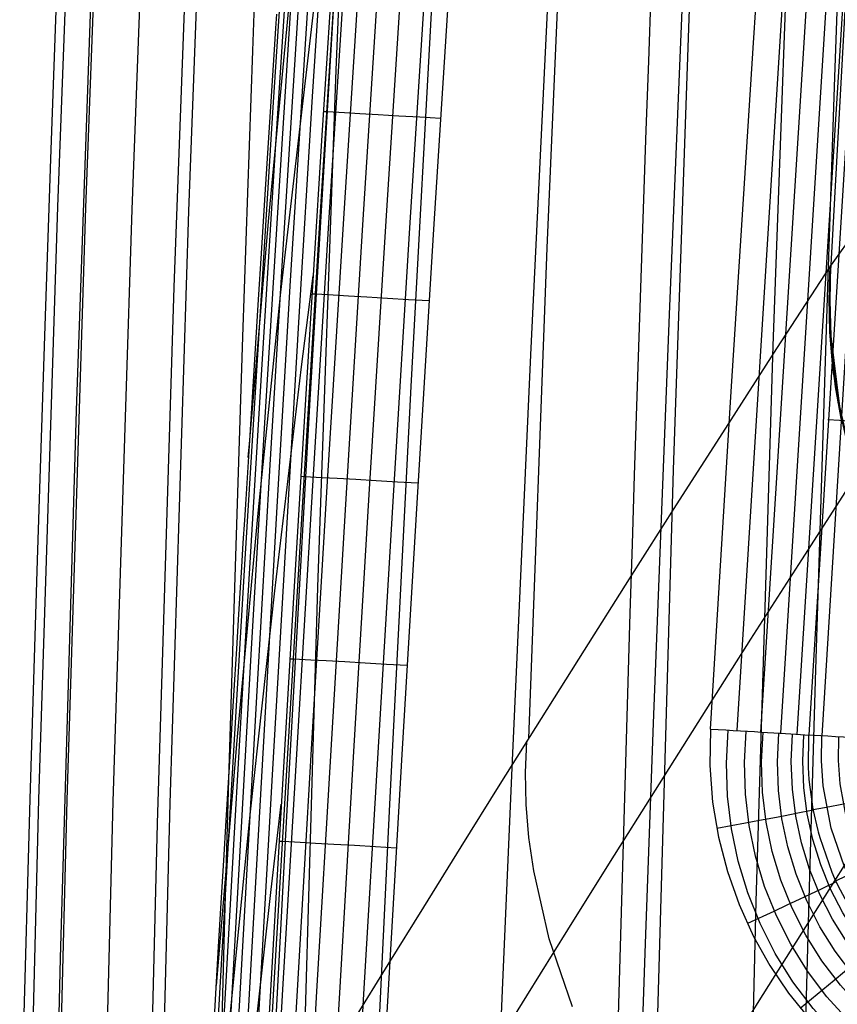
# Model space of a CAD drawing. Units: millimetres. Extents: x -158 to 2276, y -433 to 480.
# Drawn here: x 1780 to 1797, y 237 to 258 of the extents above; entities that cross this region are included whole.
import ezdxf

# ---------------------------------------------------------------- set-up
doc = ezdxf.new("R2010")
doc.units = ezdxf.units.MM
doc.header["$MEASUREMENT"] = 0
doc.layers.add('GEB-ART-NR', color=7, linetype='Continuous', lineweight=0)

# ---------------------------------------------------------------- blocks, each defined once
blk = doc.blocks.new('Block_183')
at = {"layer": 'GEB-ART-NR', "color": 18, "lineweight": 25, "true_color": 0x000000}
for points in [[(1784.735, 230.984), (1785.252, 240.751), (1785.76, 249.81), (1786.291, 258.74), (1786.812, 267.034), (1787.355, 275.217), (1787.888, 282.836), (1788.441, 290.359), (1788.982, 297.374), (1789.54, 304.293), (1790.081, 310.748), (1790.635, 317.104), (1791.169, 323.039), (1791.711, 328.871), (1792.264, 334.659)], [(1787.005, 231.464), (1787.469, 241.131), (1787.926, 250.086), (1788.404, 258.904), (1788.874, 267.087), (1789.363, 275.154), (1789.843, 282.66), (1790.34, 290.066), (1790.827, 296.971), (1791.328, 303.779), (1791.815, 310.133), (1792.312, 316.39), (1792.792, 322.238), (1793.278, 327.989), (1793.643, 332.205)], [(1789.682, 232.337), (1789.882, 237.146), (1790.087, 241.911), (1790.488, 250.767), (1790.909, 259.475), (1791.323, 267.546), (1791.755, 275.493), (1792.178, 282.88), (1792.618, 290.163), (1793.048, 296.948), (1793.49, 303.636), (1793.92, 309.877), (1794.358, 316.024), (1794.782, 321.771), (1795.211, 327.428), (1795.523, 331.435)], [(1792.784, 233.38), (1792.951, 238.149), (1793.124, 242.869), (1793.463, 251.63), (1793.821, 260.229), (1794.175, 268.188), (1794.545, 276.014), (1794.909, 283.279), (1795.286, 290.433), (1795.656, 297.093), (1796.036, 303.655), (1796.406, 309.776), (1796.783, 315.807), (1797.149, 321.447), (1797.519, 327.001), (1797.776, 330.764)], [(1796.331, 234.374), (1796.462, 239.104), (1796.598, 243.782), (1796.731, 248.138), (1796.869, 252.45), (1797.011, 256.718), (1797.158, 260.943), (1797.445, 268.79), (1797.748, 276.494), (1798.046, 283.637), (1798.357, 290.662), (1798.662, 297.196), (1798.977, 303.629), (1799.283, 309.629), (1799.597, 315.541), (1799.9, 321.071), (1800.209, 326.522), (1800.422, 330.19)], [(1785.036, 258.07), (1785.017, 257.77), (1784.994, 257.422), (1784.856, 255.31), (1784.786, 254.206), (1784.712, 253.053), (1784.635, 251.837), (1784.554, 250.545), (1784.468, 249.162), (1784.375, 247.676), (1784.347, 247.221), (1784.317, 246.736), (1784.284, 246.218), (1784.25, 245.668), (1784.213, 245.083), (1784.175, 244.463), (1784.134, 243.806), (1784.091, 243.111), (1784.046, 242.377), (1783.998, 241.602), (1783.949, 240.785), (1783.897, 239.926), (1783.843, 239.022), (1783.787, 238.073), (1783.729, 237.077), (1783.669, 236.033)]]:
    blk.add_lwpolyline(points, dxfattribs=at)
blk = doc.blocks.new('Block_310')
at = {"layer": 'GEB-ART-NR', "color": 18, "lineweight": 25, "true_color": 0x000000}
blk.add_line((1796.448, 242.616), (1796.448, 242.616), dxfattribs=at)
for points in [[(1799.757, 289.969), (1799.342, 284.785), (1798.385, 272.104), (1797.418, 258.07), (1796.452, 242.616)], [(1796.737, 242.597), (1797.329, 252.25), (1797.922, 261.347), (1798.549, 270.4), (1799.245, 279.838), (1800.04, 289.94)], [(1796.86, 249.384), (1797.11, 249.366), (1797.417, 249.345), (1797.775, 249.321), (1798.177, 249.295), (1798.613, 249.266), (1799.071, 249.237), (1799.538, 249.207), (1800.003, 249.178)]]:
    blk.add_lwpolyline(points, dxfattribs=at)
blk.add_open_spline([(1799.593, 242.421), (1798.278, 242.5), (1797.08, 242.574), (1796.448, 242.616)], degree=3, dxfattribs=at)
blk = doc.blocks.new('Block_311')
at = {"layer": 'GEB-ART-NR', "color": 18, "lineweight": 25, "true_color": 0x000000}
for p, q in [((1796.448, 242.616), (1796.448, 242.616)), ((1799.593, 242.421), (1799.593, 242.421)), ((1803.202, 238.967), (1803.202, 238.967)), ((1803.622, 235.796), (1803.622, 235.796))]:
    blk.add_line(p, q, dxfattribs=at)
for points in [[(1796.443, 242.616), (1796.439, 241.923), (1796.456, 241.663), (1796.472, 241.496), (1796.541, 241.028), (1796.643, 240.567), (1796.651, 240.539), (1796.685, 240.417), (1796.947, 239.674), (1797.004, 239.542), (1797.076, 239.387), (1797.377, 238.833), (1797.531, 238.592), (1797.638, 238.437), (1797.71, 238.339), (1797.984, 237.994), (1798.36, 237.59), (1798.705, 237.275), (1799.106, 236.961), (1799.221, 236.879), (1799.334, 236.803), (1799.458, 236.724), (1800.157, 236.345), (1800.224, 236.315), (1801.007, 236.022), (1801.091, 235.998), (1801.82, 235.835), (1801.981, 235.81), (1802.686, 235.753), (1802.824, 235.751), (1803.622, 235.796)], [(1803.577, 236.093), (1802.684, 236.052), (1801.858, 236.129), (1801.083, 236.308), (1800.337, 236.587), (1799.607, 236.977), (1798.889, 237.502), (1798.202, 238.188), (1797.624, 238.988), (1797.214, 239.79), (1796.931, 240.616), (1796.761, 241.528), (1796.725, 242.062), (1796.734, 242.597), (1796.734, 242.597)], [(1803.523, 236.463), (1802.684, 236.424), (1801.909, 236.497), (1801.181, 236.665), (1800.481, 236.927), (1799.795, 237.293), (1799.122, 237.786), (1798.477, 238.43), (1797.934, 239.181), (1797.548, 239.935), (1797.283, 240.71), (1797.123, 241.568), (1797.089, 242.071), (1797.097, 242.574), (1797.097, 242.574)], [(1803.464, 236.897), (1802.688, 236.861), (1801.972, 236.929), (1801.3, 237.084), (1800.653, 237.326), (1800.019, 237.664), (1799.398, 238.119), (1798.802, 238.714), (1798.3, 239.408), (1797.944, 240.104), (1797.698, 240.822), (1797.55, 241.616), (1797.526, 242.547), (1797.526, 242.547)], [(1803.399, 237.382), (1802.695, 237.35), (1802.044, 237.411), (1801.434, 237.552), (1800.847, 237.771), (1800.272, 238.078), (1799.708, 238.491), (1799.167, 239.031), (1798.711, 239.661), (1798.387, 240.294), (1798.164, 240.946), (1798.029, 241.669), (1798.007, 242.517), (1798.007, 242.517)], [(1803.333, 237.901), (1802.704, 237.872), (1802.124, 237.927), (1801.58, 238.053), (1801.057, 238.248), (1800.545, 238.521), (1800.042, 238.889), (1799.56, 239.37), (1799.154, 239.932), (1798.865, 240.497), (1798.665, 241.08), (1798.544, 241.726), (1798.525, 242.486), (1798.525, 242.486)], [(1803.266, 238.436), (1802.715, 238.411), (1802.208, 238.458), (1801.732, 238.568), (1801.275, 238.739), (1800.828, 238.978), (1800.389, 239.299), (1799.967, 239.72), (1799.611, 240.211), (1799.358, 240.706), (1799.183, 241.218), (1799.077, 241.785), (1799.06, 242.453), (1799.06, 242.453)], [(1803.202, 238.967), (1802.729, 238.945), (1802.293, 238.986), (1801.885, 239.081), (1801.494, 239.227), (1801.111, 239.431), (1800.734, 239.707), (1800.373, 240.067), (1800.067, 240.489), (1799.85, 240.914), (1799.699, 241.355), (1799.607, 241.844), (1799.593, 242.421)], [(1796.543, 241.019), (1796.789, 241.066), (1797.09, 241.123), (1797.443, 241.189), (1797.84, 241.264), (1798.271, 241.344), (1798.723, 241.429), (1799.185, 241.515), (1799.644, 241.6)], [(1797.028, 239.49), (1797.255, 239.597), (1797.533, 239.728), (1797.859, 239.881), (1798.225, 240.051), (1798.623, 240.236), (1799.04, 240.429), (1799.467, 240.626), (1799.891, 240.821)], [(1797.878, 238.122), (1798.071, 238.285), (1798.307, 238.482), (1798.585, 238.713), (1798.897, 238.97), (1799.236, 239.249), (1799.593, 239.54), (1799.957, 239.837), (1800.32, 240.131)], [(1799.044, 237.006), (1799.189, 237.214), (1799.369, 237.467), (1799.579, 237.761), (1799.817, 238.09), (1800.076, 238.445), (1800.348, 238.818), (1800.626, 239.197), (1800.904, 239.572)], [(1800.453, 236.217), (1800.541, 236.457), (1800.651, 236.749), (1800.781, 237.088), (1800.928, 237.468), (1801.089, 237.878), (1801.259, 238.308), (1801.434, 238.745), (1801.608, 239.178)], [(1802.013, 235.806), (1802.038, 236.063), (1802.071, 236.375), (1802.112, 236.738), (1802.159, 237.144), (1802.212, 237.582), (1802.27, 238.042), (1802.329, 238.509), (1802.39, 238.972)]]:
    blk.add_lwpolyline(points, dxfattribs=at)
for points in [[(1799.593, 242.421), (1798.278, 242.5), (1797.08, 242.574), (1796.448, 242.616)], [(1803.622, 235.796), (1803.518, 236.449), (1803.358, 237.658), (1803.202, 238.967)]]:
    blk.add_open_spline(points, degree=3, dxfattribs=at)
blk = doc.blocks.new('Block_312')
at = {"layer": 'GEB-ART-NR', "color": 18, "lineweight": 25, "true_color": 0x000000}
for p, q in [((1794.346, 242.745), (1794.346, 242.745)), ((1796.448, 242.616), (1796.448, 242.616)), ((1803.622, 235.796), (1803.622, 235.796)), ((1803.901, 233.677), (1803.901, 233.677))]:
    blk.add_line(p, q, dxfattribs=at)
for points in [[(1794.345, 242.745), (1794.33, 241.961), (1794.389, 241.179), (1794.515, 240.427), (1794.706, 239.69), (1794.957, 238.982), (1795.267, 238.299), (1795.617, 237.674), (1796.018, 237.08), (1796.517, 236.466), (1797.071, 235.901), (1797.621, 235.432), (1798.209, 235.01), (1798.685, 234.721), (1799.18, 234.463), (1799.69, 234.238), (1800.214, 234.047), (1800.691, 233.904), (1801.176, 233.79), (1801.667, 233.703), (1802.162, 233.646), (1803.032, 233.616), (1803.901, 233.679)], [(1803.87, 233.94), (1802.841, 233.857), (1801.749, 233.914), (1801.165, 234.007), (1800.588, 234.142), (1799.97, 234.339), (1799.37, 234.586), (1798.744, 234.907), (1798.149, 235.282), (1797.57, 235.723), (1797.034, 236.215), (1796.547, 236.75), (1796.11, 237.327), (1795.731, 237.935), (1795.408, 238.572), (1795.144, 239.232), (1794.939, 239.911), (1794.794, 240.604), (1794.71, 241.305), (1794.687, 242.015), (1794.725, 242.723)], [(1803.822, 234.325), (1802.842, 234.246), (1801.8, 234.3), (1800.694, 234.517), (1800.105, 234.705), (1799.532, 234.94), (1798.936, 235.246), (1798.368, 235.603), (1797.817, 236.024), (1797.306, 236.493), (1796.842, 237.003), (1796.426, 237.553), (1796.065, 238.133), (1795.757, 238.741), (1795.505, 239.37), (1795.309, 240.017), (1795.171, 240.678), (1795.091, 241.347), (1795.07, 242.025), (1795.106, 242.7)], [(1803.774, 234.701), (1802.841, 234.626), (1801.849, 234.678), (1800.796, 234.885), (1800.235, 235.063), (1799.69, 235.287), (1799.122, 235.578), (1798.582, 235.918), (1798.057, 236.319), (1797.571, 236.765), (1797.129, 237.251), (1796.733, 237.775), (1796.389, 238.326), (1796.095, 238.905), (1795.855, 239.504), (1795.669, 240.121), (1795.537, 240.751), (1795.46, 241.388), (1795.439, 242.034), (1795.473, 242.677)], [(1803.728, 235.052), (1802.838, 234.982), (1801.893, 235.032), (1800.89, 235.229), (1800.356, 235.399), (1799.837, 235.613), (1799.296, 235.89), (1798.782, 236.214), (1798.282, 236.595), (1797.818, 237.02), (1797.397, 237.483), (1797.019, 237.982), (1796.691, 238.507), (1796.41, 239.059), (1796.181, 239.63), (1796.002, 240.217), (1795.875, 240.818), (1795.801, 241.426), (1795.78, 242.042), (1795.811, 242.656)], [(1803.686, 235.364), (1802.834, 235.298), (1801.931, 235.347), (1800.972, 235.537), (1800.462, 235.7), (1799.966, 235.904), (1799.45, 236.169), (1798.958, 236.478), (1798.48, 236.842), (1798.037, 237.248), (1797.634, 237.69), (1797.272, 238.166), (1796.958, 238.668), (1796.688, 239.195), (1796.468, 239.741), (1796.295, 240.303), (1796.173, 240.877), (1796.1, 241.459), (1796.077, 242.049), (1796.105, 242.638)], [(1803.648, 235.625), (1802.829, 235.564), (1801.961, 235.613), (1801.04, 235.797), (1800.074, 236.15), (1799.578, 236.405), (1799.106, 236.702), (1798.646, 237.052), (1798.22, 237.441), (1797.832, 237.865), (1797.484, 238.322), (1797.181, 238.804), (1796.92, 239.31), (1796.707, 239.834), (1796.539, 240.374), (1796.419, 240.927), (1796.346, 241.487), (1796.322, 242.055), (1796.346, 242.622)], [(1796.443, 242.616), (1796.439, 241.923), (1796.456, 241.663), (1796.472, 241.496), (1796.541, 241.028), (1796.643, 240.567), (1796.651, 240.539), (1796.685, 240.417), (1796.947, 239.674), (1797.004, 239.542), (1797.076, 239.387), (1797.377, 238.833), (1797.531, 238.592), (1797.638, 238.437), (1797.71, 238.339), (1797.984, 237.994), (1798.36, 237.59), (1798.705, 237.275), (1799.106, 236.961), (1799.221, 236.879), (1799.334, 236.803), (1799.458, 236.724), (1800.157, 236.345), (1800.224, 236.315), (1801.007, 236.022), (1801.091, 235.998), (1801.82, 235.835), (1801.981, 235.81), (1802.686, 235.753), (1802.824, 235.751), (1803.622, 235.796)], [(1796.546, 241.003), (1796.18, 240.933), (1795.944, 240.887), (1795.679, 240.837), (1795.392, 240.782), (1795.091, 240.725), (1794.478, 240.609)], [(1797.038, 239.468), (1796.704, 239.307), (1796.488, 239.205), (1796.245, 239.09), (1795.98, 238.966), (1795.702, 238.836), (1795.135, 238.572)], [(1797.893, 238.104), (1797.609, 237.863), (1797.426, 237.71), (1797.219, 237.537), (1796.994, 237.35), (1796.756, 237.154), (1796.27, 236.756)], [(1799.057, 236.996), (1798.843, 236.691), (1798.704, 236.495), (1798.547, 236.275), (1798.375, 236.038), (1798.194, 235.788), (1797.822, 235.279)], [(1800.46, 236.214), (1800.329, 235.862), (1800.244, 235.637), (1800.146, 235.384), (1800.039, 235.11), (1799.926, 234.823), (1799.692, 234.237)], [(1802.014, 235.806), (1801.975, 235.428), (1801.948, 235.187), (1801.916, 234.916), (1801.881, 234.623), (1801.842, 234.315), (1801.762, 233.69)]]:
    blk.add_lwpolyline(points, dxfattribs=at)
for points in [[(1794.346, 242.745), (1795.225, 242.693), (1796.028, 242.643), (1796.448, 242.616)], [(1803.622, 235.796), (1803.691, 235.36), (1803.797, 234.551), (1803.901, 233.677)]]:
    blk.add_open_spline(points, degree=3, dxfattribs=at)
blk = doc.blocks.new('Block_313')
at = {"layer": 'GEB-ART-NR', "color": 18, "lineweight": 25, "true_color": 0x000000}
blk.add_line((1794.346, 242.745), (1794.346, 242.745), dxfattribs=at)
for points in [[(1794.345, 242.745), (1794.779, 249.864), (1795.264, 257.46), (1795.313, 258.217), (1795.901, 266.884), (1796.283, 272.267), (1797.145, 283.715), (1797.243, 284.965), (1797.289, 285.556), (1797.719, 290.891), (1798.188, 296.494), (1798.88, 304.413)], [(1788.805, 259.739), (1788.406, 253.462), (1788.052, 247.712), (1787.723, 242.202), (1787.42, 237.031), (1787.151, 232.373)], [(1794.345, 242.745), (1794.33, 241.961), (1794.389, 241.179), (1794.515, 240.427), (1794.706, 239.69), (1794.957, 238.982), (1795.267, 238.299), (1795.617, 237.674), (1796.018, 237.08), (1796.517, 236.466), (1797.071, 235.901), (1797.621, 235.432), (1798.209, 235.01), (1798.685, 234.721), (1799.18, 234.463), (1799.69, 234.238), (1800.214, 234.047), (1800.691, 233.904), (1801.176, 233.79), (1801.667, 233.703), (1802.162, 233.646), (1803.032, 233.616), (1803.901, 233.679)]]:
    blk.add_lwpolyline(points, dxfattribs=at)
blk = doc.blocks.new('Block_317')
at = {"layer": 'GEB-ART-NR', "color": 18, "lineweight": 25, "true_color": 0x000000}
for points in [[(1786.293, 259.888), (1786.001, 255.36), (1785.671, 250.043), (1785.4, 245.565), (1785.041, 239.498), (1784.825, 235.768), (1784.638, 232.522)], [(1784.712, 232.51), (1784.981, 237.169), (1785.284, 242.34), (1785.613, 247.851), (1785.966, 253.604), (1786.366, 259.886), (1786.366, 259.887)], [(1784.904, 232.5), (1785.173, 237.159), (1785.476, 242.331), (1785.805, 247.842), (1786.159, 253.595), (1786.558, 259.877), (1786.558, 259.878)], [(1785.217, 232.483), (1785.486, 237.142), (1785.789, 242.314), (1786.118, 247.825), (1786.471, 253.578), (1786.871, 259.859), (1786.871, 259.86)], [(1785.634, 232.459), (1785.903, 237.118), (1786.206, 242.29), (1786.536, 247.801), (1786.889, 253.554), (1787.289, 259.835), (1787.289, 259.835)], [(1786.124, 232.432), (1786.393, 237.09), (1786.696, 242.262), (1787.025, 247.773), (1787.379, 253.525), (1787.779, 259.804), (1787.779, 259.805)], [(1786.643, 232.402), (1786.912, 237.061), (1787.215, 242.232), (1787.544, 247.742), (1787.898, 253.493), (1788.297, 259.771), (1788.297, 259.772)], [(1788.805, 259.739), (1788.406, 253.462), (1788.052, 247.712), (1787.723, 242.202), (1787.42, 237.031), (1787.151, 232.373)], [(1788.554, 255.832), (1788.113, 255.86), (1787.659, 255.888), (1787.219, 255.915), (1786.822, 255.938), (1786.494, 255.957), (1786.251, 255.97), (1786.101, 255.977), (1786.04, 255.978)], [(1788.31, 251.923), (1787.868, 251.95), (1787.414, 251.978), (1786.974, 252.004), (1786.578, 252.027), (1786.249, 252.046), (1786.007, 252.058), (1785.857, 252.065), (1785.796, 252.067)], [(1788.07, 248.014), (1787.628, 248.041), (1787.174, 248.068), (1786.735, 248.093), (1786.338, 248.116), (1786.009, 248.134), (1785.767, 248.147), (1785.617, 248.154), (1785.556, 248.156)], [(1787.836, 244.104), (1787.393, 244.131), (1786.939, 244.157), (1786.499, 244.183), (1786.102, 244.205), (1785.773, 244.223), (1785.531, 244.236), (1785.382, 244.244), (1785.322, 244.246)], [(1787.605, 240.194), (1787.162, 240.22), (1786.707, 240.246), (1786.266, 240.272), (1785.869, 240.294), (1785.541, 240.313), (1785.299, 240.326), (1785.151, 240.333), (1785.091, 240.335)]]:
    blk.add_lwpolyline(points, dxfattribs=at)
blk = doc.blocks.new('Block_348')
at = {"layer": 'GEB-ART-NR', "color": 18, "lineweight": 25, "true_color": 0x000000}
for points in [[(1785.38, 262.461), (1785.296, 261.197), (1784.953, 255.961), (1784.647, 251.116), (1784.351, 246.271), (1784.063, 241.426), (1783.784, 236.582), (1783.512, 231.736), (1782.988, 222.043), (1782.486, 212.347), (1782.002, 202.65), (1781.847, 199.484)], [(1785.036, 258.07), (1785.017, 257.77), (1784.994, 257.422), (1784.856, 255.31), (1784.786, 254.206), (1784.712, 253.053), (1784.635, 251.837), (1784.554, 250.545), (1784.468, 249.162), (1784.375, 247.676), (1784.347, 247.221), (1784.317, 246.736), (1784.284, 246.218), (1784.25, 245.668), (1784.213, 245.083), (1784.175, 244.463), (1784.134, 243.806), (1784.091, 243.111), (1784.046, 242.377), (1783.998, 241.602), (1783.949, 240.785), (1783.897, 239.926), (1783.843, 239.022), (1783.787, 238.073), (1783.729, 237.077), (1783.669, 236.033)], [(1785.314, 259.906), (1785.001, 255.064), (1784.7, 250.215), (1784.41, 245.367), (1784.129, 240.52), (1783.854, 235.675), (1783.318, 225.989), (1782.796, 216.298), (1782.731, 215.089)], [(1785.447, 259.901), (1785.389, 259.011), (1785.079, 254.163), (1784.782, 249.313), (1784.496, 244.464), (1784.218, 239.618), (1783.678, 229.935), (1783.28, 222.742)], [(1785.612, 259.898), (1785.496, 258.111), (1785.187, 253.262), (1784.893, 248.412), (1784.612, 243.565), (1784.069, 233.879), (1783.706, 227.368)], [(1783.747, 237.249), (1783.782, 237.668), (1784.195, 242.5), (1784.637, 247.301), (1785.126, 252.108), (1786.04, 259.891)], [(1785.808, 259.894), (1785.633, 257.209), (1785.329, 252.361), (1785.041, 247.512), (1784.493, 237.823), (1784.064, 230.216)], [(1786.034, 259.891), (1785.804, 256.306), (1785.507, 251.459), (1784.944, 241.766), (1784.391, 232.078), (1784.378, 231.842)], [(1784.43, 248.566), (1784.455, 248.863), (1784.871, 253.706), (1785.332, 258.511), (1785.476, 259.901)], [(1786.293, 259.888), (1786.001, 255.36), (1785.671, 250.043), (1785.4, 245.565), (1785.041, 239.498), (1784.825, 235.768), (1784.638, 232.522)], [(1783.109, 225.866), (1783.157, 226.464), (1783.561, 231.299), (1783.995, 236.099), (1784.471, 240.902), (1784.998, 245.706), (1785.573, 250.509), (1785.82, 252.459)], [(1782.515, 214.424), (1782.576, 215.254), (1782.954, 220.1), (1783.375, 224.905), (1783.847, 229.708), (1784.92, 239.307), (1785.137, 241.134)]]:
    blk.add_lwpolyline(points, dxfattribs=at)
blk = doc.blocks.new('Block_403')
at = {"layer": 'GEB-ART-NR', "color": 18, "lineweight": 25, "true_color": 0x000000}
for p, q in [((1794.346, 242.745), (1794.346, 242.745)), ((1796.448, 242.616), (1796.448, 242.616))]:
    blk.add_line(p, q, dxfattribs=at)
for points in [[(1794.345, 242.745), (1794.779, 249.864), (1795.264, 257.46), (1795.313, 258.217), (1795.901, 266.884), (1796.283, 272.267), (1797.145, 283.715), (1797.243, 284.965), (1797.289, 285.556), (1797.719, 290.891), (1798.188, 296.494), (1798.88, 304.413)], [(1794.916, 242.711), (1795.884, 258.179), (1796.854, 272.226), (1797.813, 284.919), (1798.758, 296.444), (1799.683, 306.94), (1800.582, 316.52), (1801.449, 325.283), (1802.28, 333.31), (1803.072, 340.677), (1803.824, 347.455), (1804.536, 353.707), (1805.209, 359.487), (1805.845, 364.846), (1806.444, 369.815), (1807.005, 374.404)], [(1795.426, 242.68), (1796.393, 258.144), (1797.363, 272.187), (1798.321, 284.877), (1799.265, 296.399), (1800.19, 306.891), (1801.089, 316.468), (1801.955, 325.228), (1802.785, 333.253), (1803.577, 340.618), (1804.328, 347.395), (1805.04, 353.645), (1805.713, 359.424), (1806.348, 364.782), (1806.947, 369.749), (1807.507, 374.338)], [(1795.851, 242.654), (1796.818, 258.114), (1797.787, 272.154), (1798.745, 284.84), (1799.688, 296.359), (1800.612, 306.849), (1801.51, 316.423), (1802.376, 325.18), (1803.206, 333.203), (1803.996, 340.566), (1804.747, 347.341), (1805.459, 353.59), (1806.131, 359.368), (1806.766, 364.725), (1807.364, 369.692), (1807.924, 374.28)], [(1796.204, 242.632), (1797.171, 258.088), (1798.139, 272.125), (1799.096, 284.808), (1800.039, 296.324), (1800.962, 306.811), (1801.86, 316.383), (1802.725, 325.138), (1803.554, 333.159), (1804.344, 340.521), (1805.094, 347.295), (1805.805, 353.543), (1806.476, 359.319), (1807.111, 364.675), (1807.709, 369.641), (1808.268, 374.229)], [(1799.757, 289.969), (1799.342, 284.785), (1798.385, 272.104), (1797.418, 258.07), (1796.452, 242.616)]]:
    blk.add_lwpolyline(points, dxfattribs=at)
blk.add_open_spline([(1794.346, 242.745), (1795.225, 242.693), (1796.028, 242.643), (1796.448, 242.616)], degree=3, dxfattribs=at)
blk = doc.blocks.new('Block_407')
at = {"layer": 'GEB-ART-NR', "color": 18, "lineweight": 25, "true_color": 0x000000}
for p, q in [((1796.927, 252.699), (1796.927, 252.699)), ((1796.907, 252.667), (1796.907, 252.667))]:
    blk.add_line(p, q, dxfattribs=at)
for points in [[(1782.175, 298.895), (1782.001, 295.71), (1781.828, 292.438), (1781.656, 289.096), (1781.47, 285.371), (1781.286, 281.558), (1781.133, 278.279), (1780.983, 274.934), (1780.805, 270.842), (1780.632, 266.654), (1780.517, 263.793), (1780.406, 260.891), (1780.296, 257.949), (1780.189, 254.968), (1780.066, 251.39), (1779.903, 246.366), (1779.748, 241.241), (1779.599, 235.869)], [(1791.717, 413.583), (1791.717, 413.582), (1790.916, 406.057), (1790.071, 397.824), (1789.178, 388.763), (1788.233, 378.742), (1787.24, 367.625), (1786.204, 355.277), (1785.131, 341.511), (1784.033, 326.091), (1782.928, 308.738), (1782.363, 298.913), (1781.842, 289.086), (1781.301, 277.868), (1780.818, 266.647), (1780.339, 253.943), (1779.934, 241.236), (1779.528, 225.254)], [(1792.321, 413.526), (1792.321, 413.52), (1791.519, 405.994), (1790.673, 397.763), (1789.78, 388.705), (1788.836, 378.686), (1787.843, 367.573), (1786.806, 355.228), (1785.734, 341.466), (1784.636, 326.05), (1783.531, 308.702), (1782.966, 298.88), (1782.445, 289.056), (1781.904, 277.841), (1781.42, 266.623), (1780.942, 253.922), (1780.536, 241.218), (1780.13, 225.225)], [(1793.309, 413.423), (1793.308, 413.419), (1792.504, 405.891), (1791.659, 397.664), (1790.766, 388.61), (1789.822, 378.596), (1788.829, 367.487), (1787.793, 355.148), (1786.721, 341.392), (1785.624, 325.984), (1784.518, 308.643), (1783.954, 298.826), (1783.433, 289.006), (1782.892, 277.796), (1782.409, 266.583), (1781.93, 253.887), (1781.525, 241.19), (1781.117, 225.175)], [(1794.527, 413.296), (1794.527, 413.293), (1793.72, 405.764), (1792.876, 397.542), (1791.983, 388.493), (1791.039, 378.484), (1790.047, 367.382), (1789.011, 355.05), (1787.94, 341.301), (1786.842, 325.901), (1785.738, 308.57), (1785.173, 298.758), (1784.653, 288.944), (1784.112, 277.74), (1783.629, 266.533), (1783.15, 253.845), (1782.745, 241.154), (1782.337, 225.111)], [(1786.5, 300.206), (1786.368, 297.834), (1786.238, 295.424), (1786.107, 292.975), (1785.978, 290.486), (1785.849, 287.956), (1785.721, 285.386), (1785.594, 282.773), (1785.468, 280.117), (1785.344, 277.417), (1785.221, 274.673), (1785.099, 271.884), (1784.979, 269.051), (1784.861, 266.174), (1784.745, 263.253), (1784.631, 260.291), (1784.52, 257.287), (1784.412, 254.242), (1784.306, 251.157), (1784.203, 248.033), (1784.104, 244.869), (1784.008, 241.665), (1783.915, 238.422), (1783.827, 235.138)], [(1791.821, 410.082), (1790.72, 399.336), (1789.669, 388.58), (1788.667, 377.814), (1787.715, 367.039), (1786.738, 355.314), (1785.821, 343.58), (1784.966, 331.839), (1784.172, 320.091), (1783.441, 308.337), (1782.772, 296.579), (1782.167, 284.817), (1781.627, 273.053), (1781.152, 261.313), (1780.742, 249.572), (1780.397, 237.832), (1780.119, 226.093)], [(1804.561, 408.434), (1803.478, 397.84), (1802.443, 387.236), (1801.456, 376.623), (1800.517, 366.001), (1799.545, 354.348), (1798.634, 342.686), (1797.782, 331.018), (1796.992, 319.343), (1796.264, 307.664), (1795.598, 295.981), (1794.996, 284.296), (1794.457, 272.608), (1793.966, 260.454), (1793.545, 248.3), (1793.195, 236.147), (1792.917, 223.998)], [(1793.642, 406.454), (1791.753, 387.288), (1790.002, 368.075), (1789.018, 356.492), (1788.088, 344.898), (1787.215, 333.295), (1786.401, 321.687), (1785.646, 310.074), (1784.952, 298.46), (1784.322, 286.846), (1783.758, 275.236), (1783.263, 263.723), (1782.836, 252.218), (1782.479, 240.722), (1782.192, 229.239)], [(1806.451, 404.973), (1804.585, 386.034), (1802.854, 367.053), (1801.874, 355.54), (1800.948, 344.019), (1800.079, 332.49), (1799.267, 320.957), (1798.515, 309.421), (1797.824, 297.886), (1797.196, 286.355), (1796.632, 274.828), (1796.119, 262.889), (1795.679, 250.962), (1795.315, 239.048), (1795.027, 227.152)], [(1796.99, 403.002), (1795.359, 386.456), (1793.814, 369.862), (1792.816, 358.54), (1791.865, 347.205), (1790.963, 335.86), (1790.114, 324.51), (1789.321, 313.157), (1788.587, 301.806), (1787.914, 290.46), (1787.305, 279.123), (1786.772, 267.993), (1786.307, 256.879), (1785.912, 245.785), (1785.59, 234.712)], [(1801.946, 400.017), (1800.56, 386.213), (1799.224, 372.373), (1797.236, 350.496), (1796.304, 339.541), (1795.418, 328.58), (1794.581, 317.619), (1793.797, 306.661), (1793.07, 295.71), (1792.402, 284.771), (1791.814, 274.181), (1791.289, 263.611), (1790.83, 253.063), (1790.439, 242.541)], [(1808.679, 397.784), (1806.921, 381.321), (1806.059, 372.858), (1805.227, 364.391), (1804.41, 355.788), (1803.623, 347.181), (1803.301, 343.565), (1802.467, 333.905), (1801.76, 325.358), (1800.525, 309.495), (1799.43, 294.202), (1798.482, 279.775), (1797.652, 265.956), (1796.927, 252.699)], [(1800.8, 257.438), (1800.029, 256.578), (1799.309, 255.742), (1798.641, 254.942), (1798.023, 254.172), (1797.452, 253.425), (1796.928, 252.699)], [(1797.086, 249.709), (1796.97, 250.491), (1796.905, 251.252), (1796.891, 251.99), (1796.928, 252.699)], [(1812.407, 237.423), (1811.646, 237.396), (1810.885, 237.413), (1809.371, 237.573), (1807.882, 237.894), (1806.431, 238.371), (1805.034, 238.993), (1803.706, 239.755), (1802.463, 240.648), (1801.318, 241.664), (1800.286, 242.795), (1799.376, 244.026), (1798.596, 245.344), (1797.954, 246.732), (1797.457, 248.176), (1797.115, 249.66), (1796.934, 251.171), (1796.907, 251.931), (1796.923, 252.692)], [(1796.928, 252.699), (1796.921, 252.689), (1796.917, 252.682), (1796.914, 252.678), (1796.908, 252.667)], [(1796.907, 252.667), (1795.762, 250.901), (1794.662, 249.196), (1793.608, 247.551), (1792.599, 245.965), (1791.633, 244.439), (1790.709, 242.973), (1789.828, 241.565), (1788.987, 240.216), (1788.186, 238.926), (1787.425, 237.694), (1786.701, 236.521)], [(1812.392, 237.402), (1811.631, 237.375), (1810.87, 237.392), (1809.357, 237.552), (1807.867, 237.873), (1806.417, 238.35), (1805.02, 238.972), (1803.692, 239.734), (1802.448, 240.627), (1801.304, 241.643), (1800.272, 242.774), (1799.362, 244.005), (1798.582, 245.322), (1797.94, 246.711), (1797.443, 248.155), (1797.101, 249.641), (1796.92, 251.152), (1796.893, 251.913), (1796.909, 252.674)], [(1797.157, 249.322), (1797.027, 250.084), (1796.941, 250.832), (1796.898, 251.565), (1796.893, 252.282), (1796.907, 252.667)], [(1812.396, 237.409), (1811.635, 237.382), (1810.874, 237.399), (1809.361, 237.559), (1807.872, 237.881), (1806.421, 238.357), (1805.025, 238.979), (1803.697, 239.741), (1802.453, 240.634), (1801.308, 241.65), (1800.276, 242.781), (1799.366, 244.012), (1798.586, 245.33), (1797.944, 246.718), (1797.448, 248.162), (1797.106, 249.646), (1796.925, 251.157), (1796.898, 251.917), (1796.914, 252.679)], [(1812.401, 237.416), (1811.64, 237.389), (1810.879, 237.406), (1809.366, 237.566), (1807.877, 237.888), (1806.426, 238.364), (1805.03, 238.986), (1803.702, 239.748), (1802.458, 240.641), (1801.313, 241.657), (1800.281, 242.788), (1799.371, 244.019), (1798.591, 245.337), (1797.949, 246.725), (1797.453, 248.169), (1797.11, 249.653), (1796.93, 251.164), (1796.902, 251.924), (1796.919, 252.685)], [(1797.433, 248.141), (1796.296, 246.375), (1795.204, 244.669), (1794.158, 243.022), (1793.155, 241.435), (1792.195, 239.907), (1791.277, 238.438), (1790.4, 237.028), (1789.564, 235.677)], [(1799.636, 243.609), (1798.505, 241.847), (1797.42, 240.145), (1796.379, 238.502), (1795.381, 236.918), (1794.426, 235.393)], [(1791.382, 236.791), (1790.886, 238.248), (1790.553, 239.702), (1790.45, 240.418), (1790.391, 241.124), (1790.375, 241.815), (1790.404, 242.487)]]:
    blk.add_lwpolyline(points, dxfattribs=at)
blk.add_open_spline([(1792.05, 223.027), (1793.36, 286.201), (1797.397, 349.222), (1804.147, 411.884)], degree=3, dxfattribs=at)
blk = doc.blocks.new('Block_0')
at = {"layer": 'GEB-ART-NR'}
for name in ['Block_407', 'Block_313', 'Block_403', 'Block_183', 'Block_310', 'Block_348', 'Block_317', 'Block_312', 'Block_311']:
    blk.add_blockref(name, (0, 0), dxfattribs=at)

msp = doc.modelspace()

# ---------------------------------------------------------------- block references
at = {"layer": 'GEB-ART-NR'}
msp.add_blockref('Block_0', (0, 0), dxfattribs=at)

doc.saveas('drawing.dxf')
